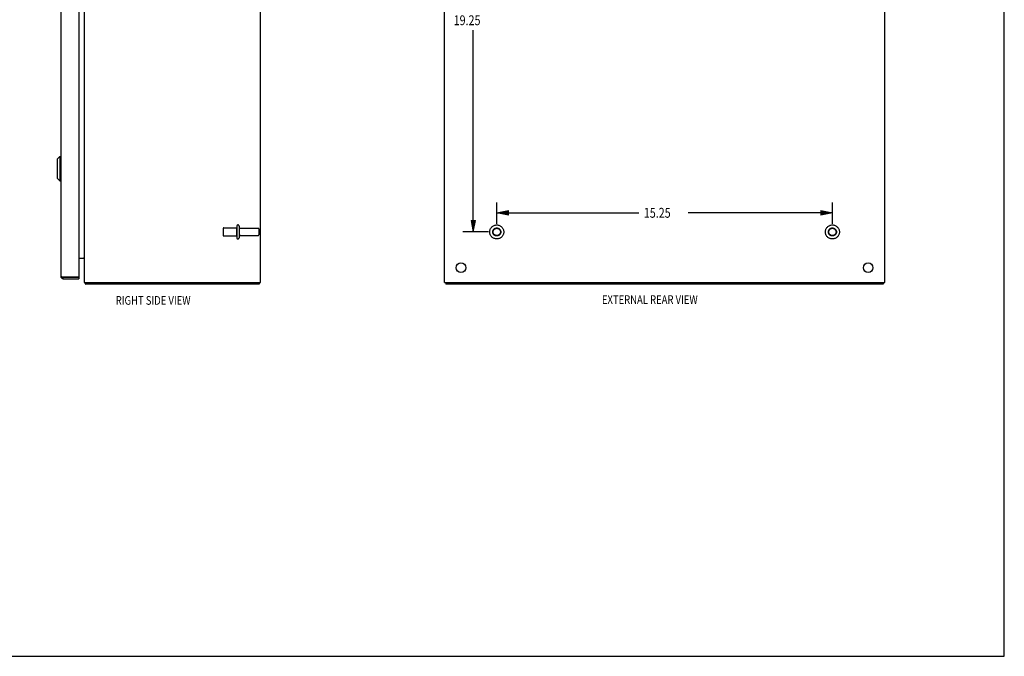
# Model space of a CAD drawing. Units: inches. Extents: x -40.5 to 49, y -23.4 to 34.4.
# Drawn here: x 4.2 to 49, y -23.4 to 5.5 of the extents above; entities that cross this region are included whole.
import ezdxf

# ---------------------------------------------------------------- set-up
doc = ezdxf.new("R2010")
doc.units = ezdxf.units.IN
doc.header["$MEASUREMENT"] = 0
for name, pattern in [('AI-Linetype-1639', [4.843352, 2.421676, -2.421676]), ('AI-Linetype-1640', [4.843352, 2.421676, -2.421676]), ('AI-Linetype-1643', [4.843352, 2.421676, -2.421676]), ('AI-Linetype-1645', [4.843352, 2.421676, -2.421676]), ('AI-Linetype-1796', [4.843352, 2.421676, -2.421676]), ('AI-Linetype-1797', [4.843352, 2.421676, -2.421676]), ('AI-Linetype-1800', [4.843352, 2.421676, -2.421676]), ('AI-Linetype-1801', [4.843352, 2.421676, -2.421676]), ('AI-Linetype-1806', [4.843352, 2.421676, -2.421676]), ('AI-Linetype-1807', [4.843352, 2.421676, -2.421676]), ('AI-Linetype-1808', [4.843352, 2.421676, -2.421676]), ('AI-Linetype-1809', [4.843352, 2.421676, -2.421676]), ('AI-Linetype-1840', [4.843352, 2.421676, -2.421676]), ('AI-Linetype-1841', [4.843352, 2.421676, -2.421676]), ('AI-Linetype-1842', [4.843352, 2.421676, -2.421676]), ('AI-Linetype-1846', [4.843352, 2.421676, -2.421676]), ('AI-Linetype-1847', [4.843352, 2.421676, -2.421676]), ('AI-Linetype-1848', [4.843352, 2.421676, -2.421676]), ('AI-Linetype-28', [4.843352, 2.421676, -2.421676]), ('AI-Linetype-29', [4.843352, 2.421676, -2.421676]), ('AI-Linetype-30', [4.843352, 2.421676, -2.421676]), ('AI-Linetype-31', [4.843352, 2.421676, -2.421676]), ('AI-Linetype-33', [4.843352, 2.421676, -2.421676]), ('AI-Linetype-59', [4.843352, 2.421676, -2.421676]), ('AI-Linetype-61', [4.843352, 2.421676, -2.421676])]:
    doc.linetypes.add(name, pattern=pattern)
for name, color, linetype in [('BENT-SUB-4CORNER-STUDS', 7, 'Continuous'), ('DEFAULT_2', 7, 'Continuous'), ('DIMENSIONS', 7, 'Continuous')]:
    doc.layers.add(name, color=color, linetype=linetype)

# ---------------------------------------------------------------- blocks, each defined once
blk = doc.blocks.new('block 161')
at = {"layer": 'DIMENSIONS', "color": 2, "insert": (8.614, -7.462), "char_height": 0.39474, "attachment_point": 7}
blk.add_mtext('\\fMyriad Pro|b0|i0|c0|p34;\\W0.8;RIGHT SIDE VIEW', dxfattribs=at)
blk = doc.blocks.new('block 165')
at = {"layer": 'DIMENSIONS', "color": 2, "insert": (30.702, -7.425), "char_height": 0.39474, "attachment_point": 7}
blk.add_mtext('\\fMyriad Pro|b0|i0|c0|p34;\\W0.8;EXTERNAL REAR VIEW', dxfattribs=at)
blk = doc.blocks.new('block 167')
at = {"layer": 'BENT-SUB-4CORNER-STUDS', "color": 2, "insert": (23.967, 5.25), "char_height": 0.44737, "attachment_point": 7}
blk.add_mtext('\\fMyriad Pro|b0|i0|c0|p34;\\W0.8;19.25', dxfattribs=at)
blk = doc.blocks.new('block 168')
at = {"layer": 'BENT-SUB-4CORNER-STUDS', "color": 2, "lineweight": 25}
blk.add_lwpolyline([(25.557, 15.098), (24.388, 15.098)], dxfattribs=at)
blk = doc.blocks.new('block 169')
at = {"layer": 'BENT-SUB-4CORNER-STUDS', "color": 2, "lineweight": 25}
blk.add_lwpolyline([(25.557, -4.152), (24.388, -4.152)], dxfattribs=at)
blk = doc.blocks.new('block 170')
at = {"layer": 'BENT-SUB-4CORNER-STUDS', "color": 2, "lineweight": 25}
blk.add_lwpolyline([(24.861, 15.098), (24.861, 5.921)], dxfattribs=at)
blk = doc.blocks.new('block 171')
at = {"layer": 'BENT-SUB-4CORNER-STUDS', "color": 2, "lineweight": 25}
blk.add_lwpolyline([(24.861, -4.152), (24.861, 5.026)], dxfattribs=at)
blk = doc.blocks.new('block 173')
at = {"layer": 'BENT-SUB-4CORNER-STUDS'}
h = blk.add_hatch(color=2, dxfattribs=at)
h.dxf.hatch_style = 2
h.paths.add_polyline_path([(24.861, 15.098), (24.756, 14.572), (24.967, 14.572)])
at = {"layer": 'BENT-SUB-4CORNER-STUDS', "lineweight": 0}
blk.add_lwpolyline([(24.861, 15.098), (24.756, 14.572), (24.967, 14.572), (24.861, 15.098)], dxfattribs=at)
blk = doc.blocks.new('block 172')
at = {"layer": 'BENT-SUB-4CORNER-STUDS'}
blk.add_blockref('block 173', (0, 0), dxfattribs=at)
blk = doc.blocks.new('block 175')
at = {"layer": 'BENT-SUB-4CORNER-STUDS'}
h = blk.add_hatch(color=2, dxfattribs=at)
h.dxf.hatch_style = 2
h.paths.add_polyline_path([(24.861, -4.152), (24.967, -3.625), (24.756, -3.625)])
at = {"layer": 'BENT-SUB-4CORNER-STUDS', "lineweight": 0}
blk.add_lwpolyline([(24.861, -4.152), (24.967, -3.625), (24.756, -3.625), (24.861, -4.152)], dxfattribs=at)
blk = doc.blocks.new('block 174')
at = {"layer": 'BENT-SUB-4CORNER-STUDS'}
blk.add_blockref('block 175', (0, 0), dxfattribs=at)
blk = doc.blocks.new('block 166')
at = {"layer": 'BENT-SUB-4CORNER-STUDS'}
for name in ['block 168', 'block 172', 'block 170', 'block 167', 'block 171', 'block 174', 'block 169']:
    blk.add_blockref(name, (0, 0), dxfattribs=at)
blk = doc.blocks.new('block 177')
at = {"layer": 'BENT-SUB-4CORNER-STUDS', "color": 2, "insert": (32.608, -3.506), "char_height": 0.44737, "attachment_point": 7}
blk.add_mtext('\\fMyriad Pro|b0|i0|c0|p34;\\W0.8;15.25', dxfattribs=at)
blk = doc.blocks.new('block 178')
at = {"layer": 'BENT-SUB-4CORNER-STUDS', "color": 2, "lineweight": 25}
blk.add_lwpolyline([(25.926, -3.783), (25.926, -2.808)], dxfattribs=at)
blk = doc.blocks.new('block 179')
at = {"layer": 'BENT-SUB-4CORNER-STUDS', "color": 2, "lineweight": 25}
blk.add_lwpolyline([(41.176, -3.783), (41.176, -2.808)], dxfattribs=at)
blk = doc.blocks.new('block 180')
at = {"layer": 'BENT-SUB-4CORNER-STUDS', "color": 2, "lineweight": 25}
blk.add_lwpolyline([(25.926, -3.282), (32.385, -3.282)], dxfattribs=at)
blk = doc.blocks.new('block 181')
at = {"layer": 'BENT-SUB-4CORNER-STUDS', "color": 2, "lineweight": 25}
blk.add_lwpolyline([(41.176, -3.282), (34.622, -3.282)], dxfattribs=at)
blk = doc.blocks.new('block 183')
at = {"layer": 'BENT-SUB-4CORNER-STUDS'}
h = blk.add_hatch(color=2, dxfattribs=at)
h.dxf.hatch_style = 2
h.paths.add_polyline_path([(25.926, -3.282), (26.452, -3.387), (26.452, -3.177)])
at = {"layer": 'BENT-SUB-4CORNER-STUDS', "lineweight": 0}
blk.add_lwpolyline([(25.926, -3.282), (26.452, -3.387), (26.452, -3.177), (25.926, -3.282)], dxfattribs=at)
blk = doc.blocks.new('block 182')
at = {"layer": 'BENT-SUB-4CORNER-STUDS'}
blk.add_blockref('block 183', (0, 0), dxfattribs=at)
blk = doc.blocks.new('block 185')
at = {"layer": 'BENT-SUB-4CORNER-STUDS'}
h = blk.add_hatch(color=2, dxfattribs=at)
h.dxf.hatch_style = 2
h.paths.add_polyline_path([(41.176, -3.282), (40.649, -3.177), (40.649, -3.387)])
at = {"layer": 'BENT-SUB-4CORNER-STUDS', "lineweight": 0}
blk.add_lwpolyline([(41.176, -3.282), (40.649, -3.177), (40.649, -3.387), (41.176, -3.282)], dxfattribs=at)
blk = doc.blocks.new('block 184')
at = {"layer": 'BENT-SUB-4CORNER-STUDS'}
blk.add_blockref('block 185', (0, 0), dxfattribs=at)
blk = doc.blocks.new('block 176')
at = {"layer": 'BENT-SUB-4CORNER-STUDS'}
for name in ['block 178', 'block 177', 'block 179', 'block 182', 'block 180', 'block 181', 'block 184']:
    blk.add_blockref(name, (0, 0), dxfattribs=at)
blk = doc.blocks.new('block 191')
at = {"color": 7, "lineweight": 25}
blk.add_lwpolyline([(-40.487, -23.447), (48.987, -23.447)], dxfattribs=at)
blk = doc.blocks.new('block 193')
at = {"color": 7, "lineweight": 25}
blk.add_lwpolyline([(48.987, -23.447), (48.987, 34.447)], dxfattribs=at)
blk = doc.blocks.new('block 299')
at = {"color": 3, "lineweight": 25}
blk.add_lwpolyline([(15.125, -6.527), (7.251, -6.527)], dxfattribs=at)
blk = doc.blocks.new('block 300')
at = {"color": 3, "lineweight": 25}
blk.add_lwpolyline([(7.188, -6.451), (15.188, -6.451)], dxfattribs=at)
blk = doc.blocks.new('block 301')
at = {"color": 3, "lineweight": 25}
blk.add_lwpolyline([(6.232, -6.277), (6.94, -6.277)], dxfattribs=at)
blk = doc.blocks.new('block 302')
at = {"color": 7, "lineweight": 25}
blk.add_lwpolyline([(6.232, -6.201), (6.94, -6.201)], dxfattribs=at)
blk = doc.blocks.new('block 303')
at = {"color": 3, "lineweight": 25}
blk.add_lwpolyline([(6.21, -6.196), (6.936, -6.196)], dxfattribs=at)
blk = doc.blocks.new('block 305')
at = {"color": 3, "lineweight": 25}
blk.add_lwpolyline([(6.94, -5.351), (7.181, -5.351)], dxfattribs=at)
blk = doc.blocks.new('block 306')
at = {"color": 3, "lineweight": 25}
blk.add_lwpolyline([(7.226, -6.496), (7.228, -6.499), (7.231, -6.502), (7.233, -6.506), (7.238, -6.515)], dxfattribs=at)
blk = doc.blocks.new('block 307')
at = {"color": 253, "linetype": 'AI-Linetype-28', "lineweight": 25}
blk.add_lwpolyline([(13.518, -4.334), (14.113, -4.334)], dxfattribs=at)
blk = doc.blocks.new('block 308')
at = {"color": 253, "linetype": 'AI-Linetype-29', "lineweight": 25}
blk.add_lwpolyline([(14.281, -4.318), (15.083, -4.318)], dxfattribs=at)
blk = doc.blocks.new('block 309')
at = {"color": 253, "linetype": 'AI-Linetype-30', "lineweight": 25}
blk.add_lwpolyline([(14.281, -3.986), (15.083, -3.986)], dxfattribs=at)
blk = doc.blocks.new('block 310')
at = {"color": 253, "linetype": 'AI-Linetype-31', "lineweight": 25}
blk.add_lwpolyline([(13.518, -3.969), (14.113, -3.969)], dxfattribs=at)
blk = doc.blocks.new('block 312')
at = {"color": 3, "lineweight": 25}
blk.add_lwpolyline([(7.238, -6.515), (7.24, -6.518), (7.242, -6.521), (7.245, -6.524), (7.247, -6.526), (7.249, -6.526), (7.251, -6.527)], dxfattribs=at)
blk = doc.blocks.new('block 314')
at = {"color": 7, "lineweight": 25}
blk.add_lwpolyline([(5.957, -1.712), (6.076, -1.83)], dxfattribs=at)
blk = doc.blocks.new('block 316')
at = {"color": 7, "lineweight": 25}
blk.add_lwpolyline([(6.076, -1.83), (6.115, -1.83)], dxfattribs=at)
blk = doc.blocks.new('block 317')
at = {"color": 3, "lineweight": 25}
blk.add_lwpolyline([(7.181, -5.371), (7.181, -5.37), (7.181, -5.369), (7.181, -5.367), (7.182, -5.365), (7.183, -5.363), (7.183, -5.363)], dxfattribs=at)
blk = doc.blocks.new('block 319')
at = {"color": 7, "lineweight": 25}
blk.add_lwpolyline([(6.076, -0.728), (6.115, -0.728)], dxfattribs=at)
blk = doc.blocks.new('block 320')
at = {"color": 3, "lineweight": 25}
blk.add_lwpolyline([(7.187, -5.369), (7.188, -5.372), (7.188, -5.375)], dxfattribs=at)
blk = doc.blocks.new('block 321')
at = {"color": 3, "lineweight": 25}
blk.add_lwpolyline([(6.115, -6.16), (6.115, -6.161), (6.115, -6.162), (6.116, -6.163), (6.117, -6.164), (6.118, -6.166), (6.119, -6.167), (6.121, -6.168), (6.123, -6.169), (6.125, -6.171), (6.127, -6.172), (6.13, -6.173), (6.132, -6.174), (6.135, -6.176), (6.138, -6.177), (6.142, -6.178), (6.145, -6.179), (6.149, -6.18), (6.153, -6.182), (6.157, -6.183), (6.161, -6.184), (6.166, -6.185), (6.17, -6.187), (6.175, -6.188), (6.18, -6.189), (6.184, -6.19), (6.189, -6.192), (6.195, -6.193), (6.2, -6.194), (6.205, -6.195), (6.21, -6.196)], dxfattribs=at)
blk = doc.blocks.new('block 324')
at = {"color": 7, "lineweight": 25}
blk.add_lwpolyline([(5.957, -0.846), (5.957, -1.712)], dxfattribs=at)
blk = doc.blocks.new('block 326')
at = {"color": 7, "lineweight": 25}
blk.add_lwpolyline([(6.076, -0.728), (6.076, -1.83)], dxfattribs=at)
blk = doc.blocks.new('block 327')
at = {"color": 3, "lineweight": 25}
blk.add_lwpolyline([(6.115, 17.106), (6.115, -6.16)], dxfattribs=at)
blk = doc.blocks.new('block 329')
at = {"color": 7, "lineweight": 25}
blk.add_lwpolyline([(6.232, -6.277), (6.232, -6.201)], dxfattribs=at)
blk = doc.blocks.new('block 330')
at = {"color": 3, "lineweight": 25}
blk.add_lwpolyline([(6.94, 17.134), (6.94, -6.186)], dxfattribs=at)
blk = doc.blocks.new('block 331')
at = {"color": 7, "lineweight": 25}
blk.add_lwpolyline([(6.94, -6.201), (6.94, -6.277)], dxfattribs=at)
blk = doc.blocks.new('block 333')
at = {"color": 3, "lineweight": 25}
blk.add_lwpolyline([(7.188, -6.451), (7.188, 17.398)], dxfattribs=at)
blk = doc.blocks.new('block 334')
at = {"color": 7, "lineweight": 25}
blk.add_lwpolyline([(7.251, -6.451), (7.251, -6.527)], dxfattribs=at)
blk = doc.blocks.new('block 336')
at = {"color": 3, "lineweight": 25}
blk.add_lwpolyline([(7.181, -5.351), (7.181, -5.353), (7.181, -5.356), (7.181, -5.359), (7.182, -5.361), (7.184, -5.364), (7.185, -5.367), (7.187, -5.369)], dxfattribs=at)
blk = doc.blocks.new('block 338')
at = {"color": 7, "lineweight": 25}
blk.add_lwpolyline([(5.957, -0.846), (6.076, -0.728)], dxfattribs=at)
blk = doc.blocks.new('block 341')
at = {"color": 253, "linetype": 'AI-Linetype-33', "lineweight": 25}
blk.add_lwpolyline([(14.113, -4.334), (14.113, -3.969)], dxfattribs=at)
blk = doc.blocks.new('block 342')
at = {"color": 7, "lineweight": 25}
blk.add_lwpolyline([(15.125, -6.451), (15.125, -6.527)], dxfattribs=at)
blk = doc.blocks.new('block 344')
at = {"color": 3, "lineweight": 25}
blk.add_lwpolyline([(15.188, -6.451), (15.188, 17.398)], dxfattribs=at)
blk = doc.blocks.new('block 345')
at = {"color": 7, "lineweight": 25}
blk.add_lwpolyline([(7.226, -6.496), (7.251, -6.468)], dxfattribs=at)
blk = doc.blocks.new('block 651')
at = {"color": 3, "lineweight": 25}
blk.add_lwpolyline([(43.488, -6.527), (23.614, -6.527)], dxfattribs=at)
blk = doc.blocks.new('block 652')
at = {"color": 3, "lineweight": 25}
blk.add_lwpolyline([(23.551, -6.451), (43.551, -6.451)], dxfattribs=at)
blk = doc.blocks.new('block 653')
at = {"color": 3, "lineweight": 25}
blk.add_lwpolyline([(23.551, -6.451), (23.551, 17.398)], dxfattribs=at)
blk = doc.blocks.new('block 654')
at = {"color": 7, "lineweight": 25}
blk.add_lwpolyline([(23.614, -6.451), (23.614, -6.527)], dxfattribs=at)
blk = doc.blocks.new('block 656')
at = {"color": 7, "lineweight": 25}
blk.add_lwpolyline([(43.488, -6.451), (43.488, -6.527)], dxfattribs=at)
blk = doc.blocks.new('block 658')
at = {"color": 3, "lineweight": 25}
blk.add_lwpolyline([(43.551, -6.451), (43.551, 17.398)], dxfattribs=at)
blk = doc.blocks.new('block 676')
at = {"color": 3, "lineweight": 25}
blk.add_open_spline([(7.196, -6.452), (7.202, -6.468), (7.212, -6.483), (7.226, -6.496)], degree=3, dxfattribs=at)
blk = doc.blocks.new('block 679')
at = {"color": 3, "lineweight": 25}
blk.add_open_spline([(6.115, -6.16), (6.115, -6.224), (6.167, -6.277), (6.232, -6.277)], degree=3, dxfattribs=at)
blk = doc.blocks.new('block 680')
at = {"color": 7, "lineweight": 25}
blk.add_open_spline([(6.212, -6.197), (6.218, -6.2), (6.225, -6.201), (6.232, -6.201)], degree=3, dxfattribs=at)
blk = doc.blocks.new('block 682')
at = {"color": 3, "lineweight": 25}
blk.add_open_spline([(7.188, -5.394), (7.188, -5.37), (7.169, -5.351), (7.146, -5.351)], degree=3, dxfattribs=at)
blk = doc.blocks.new('block 685')
at = {"color": 3, "lineweight": 25}
blk.add_open_spline([(6.936, -6.196), (6.939, -6.194), (6.94, -6.19), (6.94, -6.186)], degree=3, dxfattribs=at)
blk = doc.blocks.new('block 771')
at = {"color": 3, "lineweight": 25}
blk.add_open_spline([(24.519, -5.777), (24.519, -5.656), (24.422, -5.558), (24.301, -5.558), (24.18, -5.558), (24.082, -5.656), (24.082, -5.777), (24.082, -5.897), (24.18, -5.995), (24.301, -5.995), (24.422, -5.995), (24.519, -5.897), (24.519, -5.777), (24.519, -5.777), (24.519, -5.777), (24.519, -5.777)], degree=3, knots=[0, 0, 0, 0, 1, 1, 1, 2, 2, 2, 3, 3, 3, 4, 4, 4, 5, 5, 5, 5], dxfattribs=at)
blk = doc.blocks.new('block 772')
at = {"color": 253, "linetype": 'AI-Linetype-59', "lineweight": 25}
blk.add_open_spline([(26.109, -4.152), (26.109, -4.05), (26.027, -3.969), (25.926, -3.969), (25.825, -3.969), (25.743, -4.05), (25.743, -4.152), (25.743, -4.253), (25.825, -4.334), (25.926, -4.334), (26.027, -4.334), (26.109, -4.253), (26.109, -4.152), (26.109, -4.152), (26.109, -4.152), (26.109, -4.152)], degree=3, knots=[0, 0, 0, 0, 1, 1, 1, 2, 2, 2, 3, 3, 3, 4, 4, 4, 5, 5, 5, 5], dxfattribs=at)
blk = doc.blocks.new('block 775')
at = {"color": 3, "lineweight": 25}
blk.add_open_spline([(43.019, -5.777), (43.019, -5.656), (42.922, -5.558), (42.801, -5.558), (42.68, -5.558), (42.582, -5.656), (42.582, -5.777), (42.582, -5.897), (42.68, -5.995), (42.801, -5.995), (42.922, -5.995), (43.019, -5.897), (43.019, -5.777), (43.019, -5.777), (43.019, -5.777), (43.019, -5.777)], degree=3, knots=[0, 0, 0, 0, 1, 1, 1, 2, 2, 2, 3, 3, 3, 4, 4, 4, 5, 5, 5, 5], dxfattribs=at)
blk = doc.blocks.new('block 776')
at = {"color": 253, "linetype": 'AI-Linetype-61', "lineweight": 25}
blk.add_open_spline([(41.359, -4.152), (41.359, -4.05), (41.277, -3.969), (41.176, -3.969), (41.075, -3.969), (40.993, -4.05), (40.993, -4.152), (40.993, -4.253), (41.075, -4.334), (41.176, -4.334), (41.277, -4.334), (41.359, -4.253), (41.359, -4.152), (41.359, -4.152), (41.359, -4.152), (41.359, -4.152)], degree=3, knots=[0, 0, 0, 0, 1, 1, 1, 2, 2, 2, 3, 3, 3, 4, 4, 4, 5, 5, 5, 5], dxfattribs=at)
blk = doc.blocks.new('block 2355')
at = {"layer": 'DEFAULT_2', "color": 253, "linetype": 'AI-Linetype-1639', "lineweight": 25}
blk.add_lwpolyline([(13.488, -3.998), (13.488, -4.304)], dxfattribs=at)
blk = doc.blocks.new('block 2356')
at = {"layer": 'DEFAULT_2', "color": 253, "linetype": 'AI-Linetype-1640', "lineweight": 25}
blk.add_lwpolyline([(14.113, -3.887), (14.113, -4.416)], dxfattribs=at)
blk = doc.blocks.new('block 2359')
at = {"layer": 'DEFAULT_2', "color": 253, "linetype": 'AI-Linetype-1643', "lineweight": 25}
blk.add_lwpolyline([(14.219, -3.887), (14.219, -4.416)], dxfattribs=at)
blk = doc.blocks.new('block 2361')
at = {"layer": 'DEFAULT_2', "color": 253, "linetype": 'AI-Linetype-1645', "lineweight": 25}
blk.add_lwpolyline([(15.113, -4.016), (15.113, -4.288)], dxfattribs=at)
blk = doc.blocks.new('block 2512')
at = {"layer": 'DEFAULT_2', "color": 253, "linetype": 'AI-Linetype-1796', "lineweight": 25}
blk.add_open_spline([(14.219, -3.923), (14.219, -3.958), (14.247, -3.986), (14.281, -3.986)], degree=3, dxfattribs=at)
blk = doc.blocks.new('block 2513')
at = {"layer": 'DEFAULT_2', "color": 253, "linetype": 'AI-Linetype-1797', "lineweight": 25}
blk.add_open_spline([(14.281, -4.318), (14.247, -4.318), (14.219, -4.345), (14.219, -4.38)], degree=3, dxfattribs=at)
blk = doc.blocks.new('block 2516')
at = {"layer": 'DEFAULT_2', "color": 253, "linetype": 'AI-Linetype-1800', "lineweight": 25}
blk.add_open_spline([(14.219, -3.887), (14.219, -3.858), (14.195, -3.834), (14.166, -3.834), (14.137, -3.834), (14.113, -3.858), (14.113, -3.887)], degree=3, knots=[0, 0, 0, 0, 1, 1, 1, 2, 2, 2, 2], dxfattribs=at)
blk = doc.blocks.new('block 2517')
at = {"layer": 'DEFAULT_2', "color": 253, "linetype": 'AI-Linetype-1801', "lineweight": 25}
blk.add_open_spline([(14.113, -4.416), (14.113, -4.445), (14.137, -4.469), (14.166, -4.469), (14.195, -4.469), (14.219, -4.445), (14.219, -4.416)], degree=3, knots=[0, 0, 0, 0, 1, 1, 1, 2, 2, 2, 2], dxfattribs=at)
blk = doc.blocks.new('block 2522')
at = {"layer": 'DEFAULT_2', "color": 253, "linetype": 'AI-Linetype-1806', "lineweight": 25}
blk.add_open_spline([(13.518, -3.969), (13.501, -3.969), (13.488, -3.982), (13.488, -3.998)], degree=3, dxfattribs=at)
blk = doc.blocks.new('block 2523')
at = {"layer": 'DEFAULT_2', "color": 253, "linetype": 'AI-Linetype-1807', "lineweight": 25}
blk.add_open_spline([(13.488, -4.304), (13.488, -4.321), (13.501, -4.334), (13.518, -4.334)], degree=3, dxfattribs=at)
blk = doc.blocks.new('block 2524')
at = {"layer": 'DEFAULT_2', "color": 253, "linetype": 'AI-Linetype-1808', "lineweight": 25}
blk.add_open_spline([(15.113, -4.016), (15.113, -3.999), (15.099, -3.986), (15.083, -3.986)], degree=3, dxfattribs=at)
blk = doc.blocks.new('block 2525')
at = {"layer": 'DEFAULT_2', "color": 253, "linetype": 'AI-Linetype-1809', "lineweight": 25}
blk.add_open_spline([(15.083, -4.318), (15.099, -4.318), (15.113, -4.304), (15.113, -4.288)], degree=3, dxfattribs=at)
blk = doc.blocks.new('block 2556')
at = {"layer": 'DEFAULT_2', "color": 253, "linetype": 'AI-Linetype-1840', "lineweight": 25}
blk.add_open_spline([(26.243, -4.152), (26.243, -3.976), (26.101, -3.834), (25.926, -3.834), (25.75, -3.834), (25.608, -3.976), (25.608, -4.152), (25.608, -4.327), (25.75, -4.469), (25.926, -4.469), (26.101, -4.469), (26.243, -4.327), (26.243, -4.152), (26.243, -4.152), (26.243, -4.152), (26.243, -4.152)], degree=3, knots=[0, 0, 0, 0, 1, 1, 1, 2, 2, 2, 3, 3, 3, 4, 4, 4, 5, 5, 5, 5], dxfattribs=at)
blk = doc.blocks.new('block 2557')
at = {"layer": 'DEFAULT_2', "color": 253, "linetype": 'AI-Linetype-1841', "lineweight": 25}
blk.add_open_spline([(26.109, -4.152), (26.109, -4.05), (26.027, -3.969), (25.926, -3.969), (25.825, -3.969), (25.743, -4.05), (25.743, -4.152), (25.743, -4.253), (25.825, -4.334), (25.926, -4.334), (26.027, -4.334), (26.109, -4.253), (26.109, -4.152), (26.109, -4.152), (26.109, -4.152), (26.109, -4.152)], degree=3, knots=[0, 0, 0, 0, 1, 1, 1, 2, 2, 2, 3, 3, 3, 4, 4, 4, 5, 5, 5, 5], dxfattribs=at)
blk = doc.blocks.new('block 2558')
at = {"layer": 'DEFAULT_2', "color": 253, "linetype": 'AI-Linetype-1842', "lineweight": 25}
blk.add_open_spline([(26.092, -4.152), (26.092, -4.06), (26.017, -3.986), (25.926, -3.986), (25.834, -3.986), (25.76, -4.06), (25.76, -4.152), (25.76, -4.243), (25.834, -4.318), (25.926, -4.318), (26.017, -4.318), (26.092, -4.243), (26.092, -4.152), (26.092, -4.152), (26.092, -4.152), (26.092, -4.152)], degree=3, knots=[0, 0, 0, 0, 1, 1, 1, 2, 2, 2, 3, 3, 3, 4, 4, 4, 5, 5, 5, 5], dxfattribs=at)
blk = doc.blocks.new('block 2562')
at = {"layer": 'DEFAULT_2', "color": 253, "linetype": 'AI-Linetype-1846', "lineweight": 25}
blk.add_open_spline([(41.493, -4.152), (41.493, -3.976), (41.351, -3.834), (41.176, -3.834), (41, -3.834), (40.858, -3.976), (40.858, -4.152), (40.858, -4.327), (41, -4.469), (41.176, -4.469), (41.351, -4.469), (41.493, -4.327), (41.493, -4.152), (41.493, -4.152), (41.493, -4.152), (41.493, -4.152)], degree=3, knots=[0, 0, 0, 0, 1, 1, 1, 2, 2, 2, 3, 3, 3, 4, 4, 4, 5, 5, 5, 5], dxfattribs=at)
blk = doc.blocks.new('block 2563')
at = {"layer": 'DEFAULT_2', "color": 253, "linetype": 'AI-Linetype-1847', "lineweight": 25}
blk.add_open_spline([(41.359, -4.152), (41.359, -4.05), (41.277, -3.969), (41.176, -3.969), (41.075, -3.969), (40.993, -4.05), (40.993, -4.152), (40.993, -4.253), (41.075, -4.334), (41.176, -4.334), (41.277, -4.334), (41.359, -4.253), (41.359, -4.152), (41.359, -4.152), (41.359, -4.152), (41.359, -4.152)], degree=3, knots=[0, 0, 0, 0, 1, 1, 1, 2, 2, 2, 3, 3, 3, 4, 4, 4, 5, 5, 5, 5], dxfattribs=at)
blk = doc.blocks.new('block 2564')
at = {"layer": 'DEFAULT_2', "color": 253, "linetype": 'AI-Linetype-1848', "lineweight": 25}
blk.add_open_spline([(41.342, -4.152), (41.342, -4.06), (41.267, -3.986), (41.176, -3.986), (41.084, -3.986), (41.01, -4.06), (41.01, -4.152), (41.01, -4.243), (41.084, -4.318), (41.176, -4.318), (41.267, -4.318), (41.342, -4.243), (41.342, -4.152), (41.342, -4.152), (41.342, -4.152), (41.342, -4.152)], degree=3, knots=[0, 0, 0, 0, 1, 1, 1, 2, 2, 2, 3, 3, 3, 4, 4, 4, 5, 5, 5, 5], dxfattribs=at)

msp = doc.modelspace()

# ---------------------------------------------------------------- block references
for name in ['block 193', 'block 327', 'block 330', 'block 333', 'block 344', 'block 653', 'block 658', 'block 338', 'block 324', 'block 319', 'block 326', 'block 314', 'block 316', 'block 310', 'block 341', 'block 309', 'block 772', 'block 776', 'block 307', 'block 308', 'block 305', 'block 682', 'block 336', 'block 317', 'block 320', 'block 771', 'block 775', 'block 321', 'block 679', 'block 303', 'block 680', 'block 302', 'block 329', 'block 685', 'block 331', 'block 301', 'block 300', 'block 676', 'block 345', 'block 306', 'block 312', 'block 334', 'block 299', 'block 342', 'block 652', 'block 654', 'block 651', 'block 656', 'block 191']:
    msp.add_blockref(name, (0, 0))
at = {"layer": 'BENT-SUB-4CORNER-STUDS'}
for name in ['block 166', 'block 176']:
    msp.add_blockref(name, (0, 0), dxfattribs=at)
at = {"layer": 'DEFAULT_2'}
for name in ['block 2522', 'block 2355', 'block 2516', 'block 2356', 'block 2359', 'block 2512', 'block 2524', 'block 2361', 'block 2556', 'block 2557', 'block 2558', 'block 2562', 'block 2563', 'block 2564', 'block 2523', 'block 2517', 'block 2513', 'block 2525']:
    msp.add_blockref(name, (0, 0), dxfattribs=at)
at = {"layer": 'DIMENSIONS'}
for name in ['block 161', 'block 165']:
    msp.add_blockref(name, (0, 0), dxfattribs=at)

doc.saveas('drawing.dxf')
